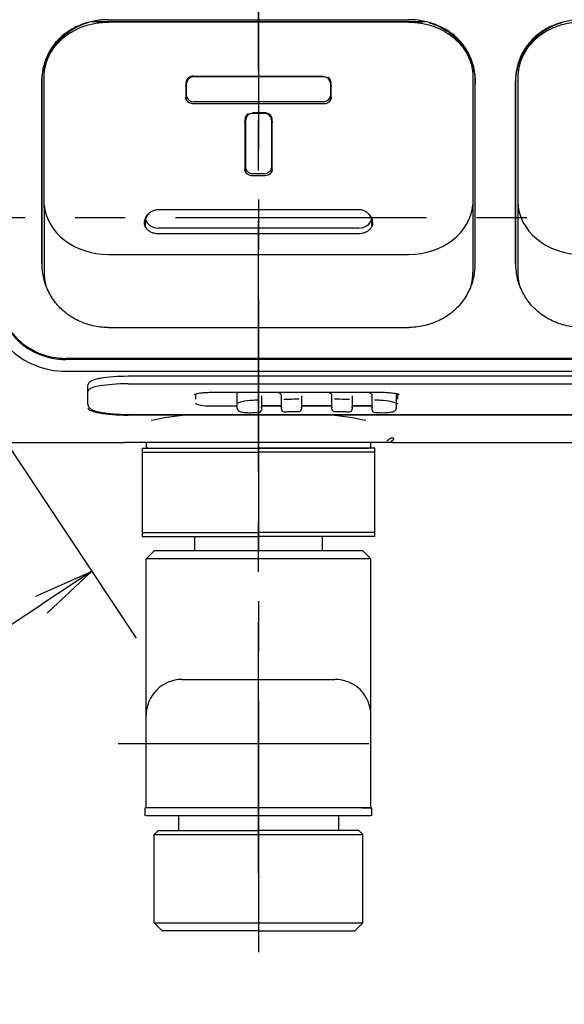
# Model space of a CAD drawing. Extents: x -1050 to 1050, y -742 to 742.
# Drawn here: x -660 to -592, y -574 to -451 of the extents above; entities that cross this region are included whole.
import ezdxf

# ---------------------------------------------------------------- set-up
doc = ezdxf.new("R2010")
doc.units = 0
doc.header["$LTSCALE"] = 25
for name, pattern in [('CENTER', [2, 1.25, -0.25, 0.25, -0.25]), ('CENTER-S', [2, 1.25, -0.25, 0.25, -0.25]), ('CONTINUOUS-F', [0])]:
    doc.linetypes.add(name, pattern=pattern)
doc.layers.get('0').update_dxf_attribs({"linetype": 'CONTINUOUS'})
doc.layers.get('DEFPOINTS').update_dxf_attribs({"linetype": 'CONTINUOUS'})
for name, color, linetype in [('038325', 7, 'CONTINUOUS'), ('201728', 7, 'CONTINUOUS'), ('201729', 7, 'CONTINUOUS'), ('351125', 7, 'CONTINUOUS'), ('351144', 7, 'CONTINUOUS'), ('351146', 7, 'CONTINUOUS'), ('351147', 7, 'CONTINUOUS'), ('415384', 7, 'CONTINUOUS'), ('654012', 7, 'CONTINUOUS'), ('BALN', 7, 'CONTINUOUS')]:
    doc.layers.add(name, color=color, linetype=linetype)
doc.styles.add('BIGFONT', font='ROMANS.shx', dxfattribs={"width": 0.833, "bigfont": 'bigfont.shx'})
doc.dimstyles.new('ITM', dxfattribs={"dimscale": 5, "dimtxt": 3, "dimasz": 1.5, "dimexe": 2, "dimexo": 0, "dimgap": 0.6, "dimtad": 3, "dimdec": 3, "dimdsep": 46, "dimtxsty": 'BIGFONT', "dimblk": 'OPEN', "dimblk1": 'OPEN', "dimblk2": 'OPEN', "dimcen": 0, "dimclrd": 4, "dimclre": 4, "dimclrt": 256, "dimadec": 3, "dimazin": 2, "dimtp": 495, "dimtfac": 1, "dimtdec": 3, "dimtmove": 0, "dimatfit": 3, "dimldrblk": 'OPEN', "dimfxl": 1, "dimarcsym": 0})

# ---------------------------------------------------------------- blocks, each defined once
blk = doc.blocks.new('_OPEN')
at = {"color": 0, "linetype": 'ByBlock'}
for p, q in [((-1, 0.167), (0, 0)), ((0, 0), (-1, -0.167)), ((0, 0), (-1, 0))]:
    blk.add_line(p, q, dxfattribs=at)
blk = doc.blocks.new('*D10')
at = {"layer": 'BALN', "color": 4, "lineweight": -2}
for p, q in [((-795.34, -452.5), (-795.34, -372.19)), ((-465.54, -452.5), (-465.54, -372.19)), ((-787.84, -382.19), (-473.04, -382.19))]:
    blk.add_line(p, q, dxfattribs=at)
at = {"layer": 'DEFPOINTS', "color": 0}
for p in [(-465.54, -382.19), (-795.34, -452.5), (-465.54, -452.5)]:
    blk.add_point(p, dxfattribs=at)
at = {"layer": 'BALN', "color": 4, "lineweight": -2, "xscale": 7.5, "yscale": 7.5, "zscale": 7.5, "rotation": 180}
blk.add_blockref('_OPEN', (-795.34, -382.19), dxfattribs=at)
at = {"layer": 'BALN', "color": 4, "lineweight": -2, "xscale": 7.5, "yscale": 7.5, "zscale": 7.5}
blk.add_blockref('_OPEN', (-465.54, -382.19), dxfattribs=at)
at = {"layer": 'BALN', "insert": (-595.59, -371.69), "char_height": 15, "attachment_point": 5, "style": 'BIGFONT'}
blk.add_mtext('（330）', dxfattribs=at)
blk = doc.blocks.new('*D14')
at = {"layer": 'BALN', "color": 4, "lineweight": -2}
for p, q in [((-730.44, -509.11), (-730.44, -654.22)), ((-530.44, -509.11), (-530.44, -654.22)), ((-722.94, -644.22), (-537.94, -644.22))]:
    blk.add_line(p, q, dxfattribs=at)
at = {"layer": 'DEFPOINTS', "color": 0}
for p in [(-730.44, -509.11), (-530.44, -509.11), (-530.44, -644.22)]:
    blk.add_point(p, dxfattribs=at)
at = {"layer": 'BALN', "color": 4, "lineweight": -2, "xscale": 7.5, "yscale": 7.5, "zscale": 7.5, "rotation": 180}
blk.add_blockref('_OPEN', (-730.44, -644.22), dxfattribs=at)
at = {"layer": 'BALN', "color": 4, "lineweight": -2, "xscale": 7.5, "yscale": 7.5, "zscale": 7.5}
blk.add_blockref('_OPEN', (-530.44, -644.22), dxfattribs=at)
at = {"layer": 'BALN', "insert": (-630.32, -632.47), "char_height": 15, "attachment_point": 5, "style": 'BIGFONT'}
blk.add_mtext('200{\\H7.500000;\\S 0^ -90;}', dxfattribs=at)
blk = doc.blocks.new('*D37')
at = {"layer": 'BALN', "color": 4, "lineweight": -2}
for p, q in [((-680.44, -475.95), (-645.69, -528.33)), ((-730.44, -509.11), (-695.69, -561.49)), ((-657.47, -524.14), (-694.97, -549.02))]:
    blk.add_line(p, q, dxfattribs=at)
at = {"layer": 'DEFPOINTS', "color": 0}
for p in [(-680.44, -475.95), (-730.44, -509.11), (-701.22, -553.16)]:
    blk.add_point(p, dxfattribs=at)
at = {"layer": 'BALN', "color": 4, "lineweight": -2, "xscale": 7.5, "yscale": 7.5, "zscale": 7.5}
for p, rotation in [((-651.22, -519.99), 33.55730976192269), ((-701.22, -553.16), 213.5573097619226)]:
    blk.add_blockref('_OPEN', p, dxfattribs=dict(at, rotation=rotation))
at = {"layer": 'BALN', "insert": (-682.03, -527.83), "char_height": 15, "attachment_point": 5, "rotation": 33.5573, "style": 'BIGFONT'}
blk.add_mtext('60', dxfattribs=at)

msp = doc.modelspace()

# ---------------------------------------------------------------- linework, layer by layer
at = {"layer": '038325', "color": 2, "linetype": 'Continuous'}
for p, q in [((-644.93922987, -504.64844254), (-644.93922987, -515.64844254)), ((-615.93922987, -515.64844254), (-615.93922987, -504.64844254)), ((-640.38922987, -550.44381348), (-640.38922987, -552.24844254)), ((-620.48922987, -550.44381348), (-620.48922987, -552.24844254)), ((-617.58922987, -549.44381348), (-616.3392299, -549.44381348))]:
    msp.add_line(p, q, dxfattribs=at)
at = {"layer": '038325', "color": 2, "linetype": 'CONTINUOUS-F'}
for p, q in [((-644.93922987, -504.64844254), (-630.43922987, -504.64844254)), ((-644.93922987, -505.14844254), (-630.43922987, -505.14844254)), ((-615.93922987, -504.64844254), (-630.43922987, -504.64844254)), ((-615.93922987, -505.14844254), (-630.43922987, -505.14844254)), ((-644.93922987, -515.14844254), (-630.43922987, -515.14844254)), ((-644.93922987, -515.64844254), (-630.43922987, -515.64844254)), ((-638.38871232, -517.44481348), (-638.38871232, -515.64844254)), ((-615.93922987, -515.14844254), (-630.43922987, -515.14844254)), ((-615.93922987, -515.64844254), (-630.43922987, -515.64844254)), ((-622.48871229, -517.44481348), (-622.48871229, -515.64844254)), ((-643.4387123, -517.44481348), (-644.4387123, -518.44481348)), ((-617.4387123, -517.44481348), (-643.4387123, -517.44481348)), ((-616.4387123, -518.44481348), (-617.4387123, -517.44481348)), ((-644.4387123, -537.87687008), (-644.4387123, -518.44481348)), ((-616.4387123, -518.44481348), (-644.4387123, -518.44481348)), ((-616.4387123, -541.44612021), (-616.4387123, -518.44481348)), ((-638.1892299, -533.44911994), (-636.1892299, -533.44911994)), ((-624.4392299, -533.44911994), (-622.3892299, -533.44911994)), ((-644.4392299, -549.44381348), (-644.4392299, -537.94844254)), ((-616.4392299, -549.44381348), (-616.4392299, -537.94844254)), ((-644.43922987, -549.44381348), (-644.43922987, -547.94381348)), ((-616.43922987, -549.44381348), (-644.5392299, -549.44381348)), ((-644.5392299, -550.44844254), (-644.5392299, -549.44381348)), ((-616.3392299, -550.44844254), (-616.3392299, -549.44381348)), ((-642.93922987, -552.24844254), (-643.43922987, -552.74844254)), ((-643.43922987, -563.74844254), (-643.43922987, -552.74844254)), ((-643.43922987, -552.74844254), (-617.43922987, -552.74844254)), ((-642.93922987, -552.24844254), (-630.43922987, -552.24844254)), ((-642.93922987, -552.24844254), (-641.62622987, -552.24844254)), ((-617.93922987, -552.24844254), (-630.43922987, -552.24844254)), ((-617.93922987, -552.24844254), (-619.25222987, -552.24844254)), ((-617.93922987, -552.24844254), (-617.43922987, -552.74844254)), ((-617.43922987, -563.74844254), (-617.43922987, -552.74844254)), ((-643.43922987, -563.74844254), (-642.43922987, -564.74844254)), ((-643.43922987, -563.74844254), (-617.43922987, -563.74844254)), ((-617.43922987, -563.74844254), (-618.43922987, -564.74844254)), ((-630.43922987, -564.74844254), (-642.43922987, -564.74844254)), ((-639.43922987, -564.74844254), (-639.43922987, -564.74911994)), ((-630.43922987, -564.74844254), (-618.43922987, -564.74844254))]:
    msp.add_line(p, q, dxfattribs=at)
at = {"layer": '038325', "color": 2}
for p, q in [((-639.9392299, -533.44844254), (-620.9392299, -533.44844254)), ((-616.4392299, -550.44844254), (-644.4392299, -550.44844254))]:
    msp.add_line(p, q, dxfattribs=at)
at = {"layer": '038325', "color": 3, "linetype": 'CENTER'}
msp.add_line((-647.93814272, -541.44612021), (-612.93814272, -541.44612021), dxfattribs=at)
at = {"layer": '038325', "color": 2, "linetype": 'CONTINUOUS-F'}
for centre, start, end in [((-639.9392299, -537.94844254), 90, 180), ((-620.9392299, -537.94844254), 0, 90)]:
    msp.add_arc(centre, 4.5, start, end, dxfattribs=at)
at = {"layer": '201728', "color": 3, "linetype": 'CENTER'}
msp.add_line((-459.53922987, -475.94844254), (-801.33922987, -475.94844254), dxfattribs=at)
at = {"layer": '201729', "color": 2, "linetype": 'Continuous'}
for p, q in [((-649.14922987, -451.27785559), (-611.72922987, -451.27785559)), ((-657.43922987, -481.688577), (-657.43922987, -458.93977951)), ((-657.43922987, -458.94059197), (-657.43922987, -481.68936276)), ((-603.43922987, -481.68936276), (-603.43922987, -458.94059197)), ((-598.43922987, -481.688577), (-598.43922987, -458.93977951)), ((-598.43922987, -458.94059197), (-598.43922987, -481.68936276)), ((-611.73922987, -489.64221936), (-649.13922987, -489.64221936)), ((-500.43922987, -493.46108843), (-654.43922987, -493.46108843))]:
    msp.add_line(p, q, dxfattribs=at)
msp.add_ellipse((-654.43922987, -485.23105861), major_axis=(8.5, 0), ratio=0.9682388019, start_param=3.1415926536, end_param=4.7123889804, dxfattribs=at)
for points, knots in [([(-649.13922987, -451.27785022), (-649.40500284, -451.27785104), (-649.67244929, -451.288818), (-650.20217648, -451.33257105), (-650.46587759, -451.36535781), (-650.99089399, -451.45331927), (-651.25265483, -451.50870165), (-651.76601154, -451.64084309), (-652.01853251, -451.71771945), (-652.51511803, -451.89346971), (-652.75917994, -451.99235051), (-653.23846177, -452.2131389), (-653.47482073, -452.33574786), (-654.16051566, -452.73523178), (-654.58478067, -453.04172262), (-655.36536414, -453.73801539), (-655.72327688, -454.13182577), (-656.33547603, -454.97070563), (-656.59447989, -455.41896024), (-656.91112635, -456.13538205), (-657.0041808, -456.38107168), (-657.16259909, -456.87727123), (-657.2285131, -457.12895854), (-657.38687952, -457.89464354), (-657.43922987, -458.41712023), (-657.43922987, -458.94059197)], [0, 0, 0, 0, 0.0625, 0.0625, 0.125, 0.125, 0.1875, 0.1875, 0.25, 0.25, 0.3125, 0.3125, 0.375, 0.375, 0.5, 0.5, 0.625, 0.625, 0.75, 0.75, 0.8125, 0.8125, 0.875, 0.875, 1, 1, 1, 1]), ([(-603.43922987, -458.94059197), (-603.43923182, -458.41835979), (-603.49167034, -457.89379848), (-603.70312809, -456.87224207), (-603.86025523, -456.37904841), (-604.27916845, -455.4284682), (-604.54421391, -454.96871918), (-605.15688925, -454.12978972), (-605.50625503, -453.74469571), (-606.09504781, -453.21862068), (-606.30237717, -453.05205253), (-606.72773553, -452.7442861), (-606.94703306, -452.6018715), (-607.62379338, -452.20727565), (-608.09995957, -451.98745491), (-608.85066014, -451.72062718), (-609.10644141, -451.6425515), (-609.62146281, -451.50966034), (-609.88172007, -451.45445771), (-610.67055029, -451.32182448), (-611.20428561, -451.27785022), (-611.73922987, -451.27785022)], [0, 0, 0, 0, 0.125, 0.125, 0.25, 0.25, 0.375, 0.375, 0.5, 0.5, 0.5625, 0.5625, 0.625, 0.625, 0.75, 0.75, 0.8125, 0.8125, 0.875, 0.875, 1, 1, 1, 1]), ([(-590.13922987, -451.27785022), (-590.40500284, -451.27785104), (-590.67244929, -451.288818), (-591.20217648, -451.33257105), (-591.46587759, -451.36535781), (-591.99089399, -451.45331927), (-592.25265483, -451.50870165), (-592.76601154, -451.64084309), (-593.01853251, -451.71771945), (-593.51511803, -451.89346971), (-593.75917994, -451.99235051), (-594.23846177, -452.2131389), (-594.47482073, -452.33574786), (-595.16051566, -452.73523178), (-595.58478067, -453.04172262), (-596.36536414, -453.73801539), (-596.72327688, -454.13182577), (-597.33547603, -454.97070563), (-597.59447989, -455.41896024), (-597.91112635, -456.13538205), (-598.0041808, -456.38107168), (-598.16259909, -456.87727123), (-598.2285131, -457.12895854), (-598.38687952, -457.89464354), (-598.43922987, -458.41712023), (-598.43922987, -458.94059197)], [0, 0, 0, 0, 0.0625, 0.0625, 0.125, 0.125, 0.1875, 0.1875, 0.25, 0.25, 0.3125, 0.3125, 0.375, 0.375, 0.5, 0.5, 0.625, 0.625, 0.75, 0.75, 0.8125, 0.8125, 0.875, 0.875, 1, 1, 1, 1]), ([(-657.43922987, -459.35598895), (-657.43922987, -458.90926634), (-657.40398929, -458.46179027), (-657.26127396, -457.57835356), (-657.15342503, -457.14212179), (-656.86965005, -456.30110122), (-656.69328022, -455.89338426), (-656.37463347, -455.30185256), (-656.25893314, -455.1075185), (-656.01333559, -454.73279154), (-655.88304169, -454.55155234), (-655.47009072, -454.02584844), (-655.16550469, -453.6992854), (-654.66354401, -453.24614514), (-654.48798578, -453.1008056), (-654.12833334, -452.82794369), (-653.94360676, -452.69975151), (-653.37514363, -452.33915991), (-652.97722274, -452.13057773), (-652.24180541, -451.81839473), (-651.91148444, -451.70186063), (-651.57570106, -451.6058803)], [0, 0, 0, 0, 0.128793, 0.128793, 0.2575860001, 0.2575860001, 0.3863790001, 0.3863790001, 0.4507755001, 0.4507755001, 0.5151720001, 0.5151720001, 0.6439650002, 0.6439650002, 0.7083615002, 0.7083615002, 0.7727580002, 0.7727580002, 0.9015510002, 0.9015510002, 1, 1, 1, 1]), ([(-609.24827307, -451.62155191), (-608.93473189, -451.71330996), (-608.62798899, -451.822542), (-608.12022754, -452.03730484), (-607.91566305, -452.13371382), (-607.51336253, -452.3441166), (-607.31539637, -452.45837141), (-606.74291284, -452.82148655), (-606.38589322, -453.09239148), (-605.88706931, -453.54181571), (-605.72694503, -453.6988398), (-605.41931211, -454.02770864), (-605.27165256, -454.19990508), (-604.85633431, -454.72859006), (-604.61305526, -455.10024941), (-604.19138044, -455.88073007), (-604.01214018, -456.29214485), (-603.58146345, -457.56580958), (-603.43922987, -458.45835472), (-603.43922987, -459.35598895)], [0, 0, 0, 0, 0.09342587, 0.09342587, 0.158181165, 0.158181165, 0.22293646, 0.22293646, 0.35244705, 0.35244705, 0.417202345, 0.417202345, 0.48195764, 0.48195764, 0.61146823, 0.61146823, 0.74097882, 0.74097882, 1, 1, 1, 1]), ([(-598.43922987, -459.35598895), (-598.43922987, -458.90926634), (-598.40398929, -458.46179027), (-598.26127396, -457.57835356), (-598.15342503, -457.14212179), (-597.86965005, -456.30110122), (-597.69328022, -455.89338426), (-597.37463347, -455.30185256), (-597.25893314, -455.1075185), (-597.01333559, -454.73279154), (-596.88304169, -454.55155234), (-596.47009072, -454.02584844), (-596.16550469, -453.6992854), (-595.66354401, -453.24614514), (-595.48798578, -453.1008056), (-595.12833334, -452.82794369), (-594.94360676, -452.69975151), (-594.37514363, -452.33915991), (-593.97722274, -452.13057773), (-593.23005064, -451.81340485), (-592.88709466, -451.69328725), (-592.53851373, -451.59534098)], [0, 0, 0, 0, 0.128326892, 0.128326892, 0.256653784, 0.256653784, 0.3849806759, 0.3849806759, 0.4491441219, 0.4491441219, 0.5133075679, 0.5133075679, 0.6416344599, 0.6416344599, 0.7057979059, 0.7057979059, 0.7699613519, 0.7699613519, 0.8982882438, 0.8982882438, 1, 1, 1, 1]), ([(-657.43922987, -481.68936276), (-657.43922987, -481.95562879), (-657.42536119, -482.22087187), (-657.37016557, -482.7493374), (-657.32862125, -483.01303619), (-657.19596294, -483.64294095), (-657.09120507, -484.00579179), (-656.9602664, -484.36016154)], [0, 0, 0, 0, 0.2909299691, 0.2909299691, 0.5818599382, 0.5818599382, 1, 1, 1, 1]), ([(-604.1015663, -484.81252814), (-604.09744073, -484.80319291), (-604.09333234, -484.79384768), (-603.98297538, -484.54149885), (-603.88844758, -484.29142518), (-603.72663747, -483.78651678), (-603.65882421, -483.53059062), (-603.49495197, -482.75230747), (-603.43922987, -482.22152352), (-603.43922987, -481.68936276)], [0, 0, 0, 0, 0.0095332118, 0.0095332118, 0.2571499088, 0.2571499088, 0.5047666059, 0.5047666059, 1, 1, 1, 1]), ([(-598.43922987, -481.68936276), (-598.43922987, -481.95562879), (-598.42536119, -482.22087187), (-598.37016557, -482.7493374), (-598.32862125, -483.01303619), (-598.19596294, -483.64294095), (-598.09120507, -484.00579179), (-597.9602664, -484.36016154)], [0, 0, 0, 0, 0.2909299691, 0.2909299691, 0.5818599382, 0.5818599382, 1, 1, 1, 1]), ([(-649.13841858, -489.61834695), (-649.39532397, -489.62066596), (-649.96688651, -489.59928225), (-650.84936034, -489.46729062), (-651.77040573, -489.23046848), (-652.65726689, -488.89522829), (-653.49479807, -488.46808934), (-654.27014005, -487.95490568), (-654.96994492, -487.36663687), (-655.58409733, -486.71012484), (-656.1176623, -485.99367512), (-656.55943345, -485.21433754), (-656.82941742, -484.65289276), (-656.92360785, -484.34705354), (-656.92886981, -484.32963634)], [0, 0, 0, 0, 0.0758444062, 0.1696362927, 0.2637718033, 0.3576466734, 0.4508740147, 0.5432462567, 0.6347135754, 0.7239834776, 0.8127370229, 0.902982064, 0.9944858438, 1, 1, 1, 1]), ([(-590.1379262, -489.61836588), (-590.39499689, -489.62069069), (-590.96672312, -489.59929939), (-591.8493605, -489.46729273), (-592.77040569, -489.23046792), (-593.6572669, -488.89522844), (-594.49479806, -488.4680893), (-595.27014005, -487.95490569), (-595.96994492, -487.36663686), (-596.58409733, -486.71012484), (-597.1176623, -485.99367512), (-597.55943345, -485.21433754), (-597.82941742, -484.65289276), (-597.92360785, -484.34705354), (-597.92886981, -484.32963634)], [0, 0, 0, 0, 0.0758893881, 0.1696767095, 0.2638076382, 0.357677939, 0.4509007426, 0.5432684885, 0.6347313552, 0.7239969123, 0.8127461377, 0.9029867862, 0.9944861122, 1, 1, 1, 1]), ([(-604.13518686, -484.76518257), (-604.15720346, -484.82470928), (-604.29139646, -485.1692574), (-604.62396979, -485.76034918), (-605.13633248, -486.51574509), (-605.73351082, -487.1947634), (-606.39896709, -487.79157353), (-607.12983335, -488.30883342), (-607.92387557, -488.74893716), (-608.77897724, -489.10791391), (-609.68329659, -489.38098746), (-610.62236343, -489.5503149), (-611.31352267, -489.62381131), (-611.68605424, -489.61230293), (-611.73841065, -489.61000314)], [0, 0, 0, 0, 0.020179144, 0.1177007375, 0.2141839292, 0.3091777245, 0.4025388089, 0.495155269, 0.5898158839, 0.6863859507, 0.7845802244, 0.8838973313, 0.9836923461, 1, 1, 1, 1])]:
    msp.add_open_spline(points, degree=3, knots=knots, dxfattribs=at)
at = {"layer": '351125', "color": 2, "linetype": 'Continuous'}
for p, q in [((-500.43922987, -493.5965007), (-654.43922987, -493.5965007)), ((-654.43922987, -495.07255382), (-500.43922987, -495.07255382)), ((-769.63922987, -503.94844254), (-647.13922987, -503.94844254)), ((-613.73922987, -503.94844254), (-647.13922987, -503.94844254)), ((-613.73922987, -503.94844254), (-491.23922987, -503.94844254))]:
    msp.add_line(p, q, dxfattribs=at)
at = {"layer": '351125', "color": 2, "linetype": 'Continuous', "extrusion": (0, 0, -1)}
msp.add_arc((613.73922987, -503.64844254), 0.3, 229.3081336873, 270, dxfattribs=at)
at = {"layer": '351125', "color": 2, "linetype": 'Continuous'}
for centre, major_axis, ratio in [((-654.43922987, -485.28423827), (10, 0), 0.9788315549), ((-654.43922987, -485.36647088), (8.5, 0), 0.9682388019)]:
    msp.add_ellipse(centre, major_axis=major_axis, ratio=ratio, start_param=3.1415926536, end_param=4.7123889804, dxfattribs=at)
msp.add_open_spline([(-614.43675339, -503.76819982), (-614.41343883, -503.74034678), (-614.3868398, -503.71258485), (-614.307802, -503.63298188), (-614.25142441, -503.58124834), (-614.15524318, -503.5040943), (-614.12122603, -503.47845147), (-614.04351984, -503.42753744), (-614.00292148, -503.40201922), (-613.92308851, -503.37155965), (-613.90572847, -503.36561919), (-613.87318309, -503.35741558), (-613.86108866, -503.3547536), (-613.83220621, -503.35029955), (-613.81467766, -503.34845007), (-613.77608478, -503.34843506), (-613.75856878, -503.35044881), (-613.73253555, -503.35537439), (-613.72253277, -503.35831945), (-613.69705546, -503.36729782), (-613.68545686, -503.37372463), (-613.65641435, -503.39316868), (-613.64542836, -503.40631434), (-613.62945243, -503.43273665), (-613.62499892, -503.44602502), (-613.61416801, -503.51271668), (-613.6394118, -503.56530432), (-613.72717868, -503.66944982), (-613.79135873, -503.72109947), (-613.89597256, -503.78225024), (-613.91441444, -503.79245027), (-613.93388687, -503.80257677)], degree=3, knots=[0, 0, 0, 0, 0.0929770797, 0.0929770797, 0.267348169, 0.267348169, 0.3545337137, 0.3545337137, 0.4417192584, 0.4417192584, 0.4635156446, 0.4635156446, 0.4744138377, 0.4744138377, 0.4853120307, 0.4853120307, 0.4962102238, 0.4962102238, 0.5071084169, 0.5071084169, 0.5289048031, 0.5289048031, 0.5724975754, 0.5724975754, 0.6160903478, 0.6160903478, 0.7904614371, 0.7904614371, 0.9648325265, 0.9648325265, 1, 1, 1, 1], dxfattribs=at)
at = {"layer": '351144', "color": 2}
for p, q in [((-633.08922987, -498.82889911), (-633.08922987, -497.68191903)), ((-613.28922987, -497.83980377), (-613.28922987, -498.82889911)), ((-633.08922987, -499.68714974), (-633.08922987, -498.82889911)), ((-630.08922987, -498.14612789), (-630.08922987, -498.42581929)), ((-630.08922987, -498.42581929), (-630.08922987, -499.89199746)), ((-627.58922987, -498.33974778), (-627.58922987, -498.14612789)), ((-627.58922987, -499.80592595), (-627.58922987, -498.33974778)), ((-625.08922987, -498.14612789), (-625.08922987, -498.31034516)), ((-625.08922987, -498.31034516), (-625.08922987, -499.77652332)), ((-621.28922987, -498.31034516), (-621.28922987, -498.14612789)), ((-621.28922987, -499.77652332), (-621.28922987, -498.31034516)), ((-618.78922987, -498.14612789), (-618.78922987, -498.33974778)), ((-618.78922987, -498.33974778), (-618.78922987, -499.80592595)), ((-616.28922987, -498.42581929), (-616.28922987, -498.14612789)), ((-616.28922987, -499.89199746), (-616.28922987, -498.42581929)), ((-613.28922987, -498.82889911), (-613.28922987, -499.68714974)), ((-631.07758775, -500.2177502), (-631.07739762, -500.21291203)), ((-629.78922987, -499.32197503), (-627.88922987, -499.32197503)), ((-624.78922987, -499.32197503), (-621.58922987, -499.32197503)), ((-618.48922987, -499.32197503), (-616.58922987, -499.32197503)), ((-615.30106212, -500.21291203), (-615.30087198, -500.2177502))]:
    msp.add_line(p, q, dxfattribs=at)
for centre, start, end in [((-630.38922987, -499.89199746), 272.0268335674, 0), ((-627.28922987, -499.80592595), 180, 270), ((-627.28922987, -499.80592595), 270, 271.1539903249), ((-625.38922987, -499.77652332), 270.6191815556, 0), ((-620.98922987, -499.77652332), 180, 269.3808184444), ((-619.08922987, -499.80592595), 268.8460096751, 270), ((-619.08922987, -499.80592595), 270, 0), ((-615.98922987, -499.89199746), 180, 267.9731664326)]:
    msp.add_arc(centre, 0.3, start, end, dxfattribs=at)
for centre, major_axis, start_param, end_param in [((-627.88922987, -498.09248723), (-0.3, 0), 2.9636496572, 4.7123889804), ((-621.58922987, -498.09248723), (-0.3, 0), 2.9657582512, 4.7123889804), ((-616.58922987, -498.09248723), (-0.3, 0), 2.9667050857, 4.7123889804), ((-623.18922987, -695.31699005), (-200, 0), 4.7483482908, 4.7518460691), ((-629.78922987, -498.09248723), (-0.3, 0), 0.0896905082, 0.1726605594), ((-623.18922987, -695.31699005), (-200, 0), 4.7233744013, 4.7328628285), ((-624.78922987, -498.09248723), (-0.3, 0), 0.0896905082, 0.1745957969), ((-623.18922987, -695.31699005), (-200, 0), 4.6919151322, 4.7014035594), ((-618.48922987, -498.09248723), (-0.3, 0), 0.0896905081, 0.1723658225), ((-623.18922987, -695.31699005), (-200, 0), 4.6729318916, 4.67642967)]:
    msp.add_ellipse(centre, major_axis=major_axis, ratio=0.9838850379, start_param=start_param, end_param=end_param, dxfattribs=at)
for points, knots in [([(-631.07862169, -498.69314599), (-631.08215725, -498.69327982), (-631.08569332, -498.6934155), (-631.61754039, -498.71410106), (-632.13410032, -498.77527481), (-632.73740619, -498.91077771), (-632.9102494, -498.97196204), (-633.00536242, -499.03350681)], [0, 0, 0, 0, 0.0040783027, 0.0040783027, 0.6133198289, 0.6133198289, 1, 1, 1, 1]), ([(-613.37285274, -499.03327435), (-613.46715586, -498.97216688), (-613.63866454, -498.91137426), (-614.24742526, -498.77449157), (-614.76611892, -498.71395967), (-615.29195127, -498.69344682), (-615.29590691, -498.69329486), (-615.29986252, -498.69314526)], [0, 0, 0, 0, 0.3853011891, 0.3853011891, 0.9953758733, 0.9953758733, 1, 1, 1, 1]), ([(-633.08903076, -499.68714857), (-633.08537596, -499.7466435), (-633.06423204, -499.84507952), (-632.97626964, -499.9582392), (-632.87385248, -500.03259923), (-632.73305035, -500.09520718), (-632.54085466, -500.14564647), (-632.27227265, -500.18719454), (-631.96205418, -500.21405552), (-631.61408177, -500.22624244), (-631.31411249, -500.22639576), (-631.1345221, -500.21904128), (-631.07758083, -500.21612082)], [0, 0, 0, 0, 0.0733309379, 0.1380286999, 0.2079405642, 0.297912568, 0.4315028735, 0.5571727029, 0.6890077614, 0.8156130956, 0.9419777278, 1, 1, 1, 1]), ([(-630.08922987, -499.61230605), (-630.08920418, -499.59476194), (-630.08428243, -499.54107269), (-630.04913418, -499.45300356), (-629.96797472, -499.36995266), (-629.87333089, -499.3287357), (-629.81284075, -499.32208874), (-629.78922987, -499.32197503)], [0, 0, 0, 0, 0.1162288308, 0.3645241125, 0.6136666284, 0.8549549612, 1, 1, 1, 1]), ([(-627.88922987, -499.32197503), (-627.87045918, -499.32202784), (-627.81654311, -499.32677477), (-627.72896592, -499.35920982), (-627.64582213, -499.43136085), (-627.59850009, -499.52183377), (-627.58936656, -499.58385759), (-627.58922987, -499.61230605)], [0, 0, 0, 0, 0.1161250151, 0.3428260539, 0.5755576179, 0.8145019985, 1, 1, 1, 1]), ([(-625.08922987, -499.61230605), (-625.08920418, -499.59476194), (-625.08428243, -499.54107269), (-625.04913418, -499.45300356), (-624.96797472, -499.36995266), (-624.87333089, -499.3287357), (-624.81284075, -499.32208874), (-624.78922987, -499.32197503)], [0, 0, 0, 0, 0.1162288308, 0.3645241125, 0.6136666284, 0.8549549612, 1, 1, 1, 1]), ([(-621.58922987, -499.32197503), (-621.57045918, -499.32202784), (-621.51654311, -499.32677477), (-621.42896592, -499.35920982), (-621.34582213, -499.43136085), (-621.29850009, -499.52183377), (-621.28936656, -499.58385759), (-621.28922987, -499.61230605)], [0, 0, 0, 0, 0.1161250151, 0.3428260539, 0.5755576179, 0.8145019985, 1, 1, 1, 1]), ([(-618.78922987, -499.61230605), (-618.78920418, -499.59476194), (-618.78428243, -499.54107269), (-618.74913418, -499.45300356), (-618.66797472, -499.36995266), (-618.57333089, -499.3287357), (-618.51284075, -499.32208874), (-618.48922987, -499.32197503)], [0, 0, 0, 0, 0.1162288308, 0.3645241125, 0.6136666284, 0.8549549612, 1, 1, 1, 1]), ([(-616.58922987, -499.32197503), (-616.57045918, -499.32202784), (-616.51654311, -499.32677477), (-616.42896592, -499.35920982), (-616.34582213, -499.43136085), (-616.29850009, -499.52183377), (-616.28936656, -499.58385759), (-616.28922987, -499.61230605)], [0, 0, 0, 0, 0.1161250151, 0.3428260539, 0.5755576179, 0.8145019985, 1, 1, 1, 1]), ([(-615.22632787, -500.21877305), (-615.17599015, -500.22103679), (-615.00471947, -500.22712945), (-614.71599754, -500.2253033), (-614.37982189, -500.21158636), (-614.075971, -500.18352282), (-613.81229953, -500.14067659), (-613.61966718, -500.08641681), (-613.47914617, -500.01859878), (-613.37309727, -499.92938233), (-613.30008015, -499.81163296), (-613.29423782, -499.72524939), (-613.29647327, -499.68688027)], [0, 0, 0, 0, 0.0525960788, 0.180471179, 0.3094288296, 0.4388304042, 0.5718961827, 0.7117089491, 0.8064181584, 0.879424057, 0.9504474773, 1, 1, 1, 1])]:
    msp.add_open_spline(points, degree=3, knots=knots, dxfattribs=at)
for points in [[(-631.077588, -500.21775021), (-630.3786196, -500.19180977)], [(-627.283188, -500.1058651), (-625.3859879, -500.0765058)], [(-620.99247183, -500.0765058), (-619.09527174, -500.1058651)], [(-615.99984013, -500.19180977), (-615.30087173, -500.21775021)]]:
    msp.add_open_spline(points, degree=1, dxfattribs=at)
at = {"layer": '351146', "color": 2}
for p, q in [((-546.68922987, -495.69289773), (-646.68922987, -495.69289773)), ((-646.68922987, -496.62866874), (-546.68922987, -496.62866874)), ((-651.68922987, -497.02247845), (-651.68922987, -496.82564275)), ((-651.68922987, -499.14863597), (-651.68922987, -497.02247845)), ((-638.28922987, -497.88960743), (-638.28922987, -498.52850669)), ((-636.18922987, -497.68194027), (-615.18922987, -497.68194027)), ((-613.08922987, -498.52850669), (-613.08922987, -497.88970433)), ((-636.18922987, -499.39267351), (-633.08910487, -499.39267351)), ((-629.98372987, -499.39267351), (-627.69637049, -499.39267351)), ((-624.98376112, -499.39267351), (-621.39669862, -499.39267351)), ((-618.68376112, -499.39267351), (-616.39640174, -499.39267351)), ((-646.68922987, -500.44594503), (-546.68922987, -500.44594503)), ((-546.71031455, -500.52662418), (-646.68922987, -500.52662418))]:
    msp.add_line(p, q, dxfattribs=at)
for centre, major_axis, ratio, start_param, end_param in [((-646.68922987, -497.5145677), (-5, 0), 0.1771797929, 4.7123889804, 6.2749827254), ((-646.68922987, -496.5303892), (-4.7, 0), 0.1771797929, 4.7123889804, 5.5192121256), ((-636.18922987, -499.02059594), (2.1, 0), 0.1771797929, 3.1296200436, 4.7123889804), ((-615.18922987, -499.02059594), (2.1, 0), 0.1771797929, 5.8518095933, 6.295157917), ((-646.68922987, -499.64072522), (-5, 0), 0.1771797929, 6.2749827255, 7.853981634), ((-630.43922987, -503.10236379), (17, 0), 0.1800281075, 2.0903156618, 2.4752913027), ((-630.43922987, -503.10236379), (17, 0), 0.1800281075, 0.6663013509, 1.0524359098)]:
    msp.add_ellipse(centre, major_axis=major_axis, ratio=ratio, start_param=start_param, end_param=end_param, dxfattribs=at)
for points, knots in [([(-650.10660235, -495.95030464), (-650.13342807, -495.95463505), (-650.30892709, -495.98393583), (-650.58771098, -496.04798433), (-650.93284573, -496.14401596), (-651.22049083, -496.25536053), (-651.43096334, -496.37441459), (-651.5783454, -496.50948511), (-651.66903894, -496.65997652), (-651.68705196, -496.77037737), (-651.68922987, -496.82564275)], [0, 0, 0, 0, 0.0284159499, 0.1888158203, 0.3511113921, 0.5169837495, 0.6902148185, 0.8107642161, 0.912630714, 1, 1, 1, 1]), ([(-638.42563726, -497.94099557), (-638.42566486, -497.94101265), (-638.42052463, -497.93773447), (-638.3784644, -497.91769426), (-638.26743544, -497.88020225), (-638.08723556, -497.83536352), (-637.83673908, -497.78975562), (-637.56710012, -497.75297371), (-637.37512063, -497.73539468), (-637.29704521, -497.72923673)], [0, 0, 0, 0, 0.049635585, 0.1755325105, 0.3240346957, 0.4938364399, 0.6794454577, 0.8750048068, 1, 1, 1, 1]), ([(-637.29704521, -497.72923673), (-637.252343, -497.72464339), (-637.08472726, -497.70901545), (-636.76397035, -497.69199389), (-636.4344394, -497.68297038), (-636.24161247, -497.68194156), (-636.18922987, -497.68194027)], [0, 0, 0, 0, 0.135402521, 0.4982743072, 0.8641564064, 1, 1, 1, 1]), ([(-615.18922987, -497.68194027), (-615.11484228, -497.6819443), (-614.9007988, -497.68396762), (-614.65971304, -497.68946508), (-614.50502458, -497.69933475), (-614.48261712, -497.70085827)], [0, 0, 0, 0, 0.3094902477, 0.8994463735, 1, 1, 1, 1]), ([(-614.48261712, -497.70085827), (-614.36898953, -497.70636699), (-614.12850845, -497.72143848), (-613.78609108, -497.75581097), (-613.47117349, -497.8007212), (-613.22713434, -497.84953906), (-613.06101677, -497.89540892), (-612.97208993, -497.92968383), (-612.95266292, -497.94106522), (-612.95275708, -497.94099056)], [0, 0, 0, 0, 0.1411937656, 0.3103394481, 0.4774243582, 0.6408576112, 0.7799766604, 0.902985471, 1, 1, 1, 1]), ([(-651.68922987, -499.14863597), (-651.68695542, -499.22186915), (-651.66625119, -499.35743895), (-651.57240472, -499.53625757), (-651.44531014, -499.67701163), (-651.27999045, -499.79957031), (-651.05024562, -499.91772432), (-650.74854254, -500.02609906), (-650.37108694, -500.12541748), (-649.95329867, -500.20917398), (-649.48205337, -500.28149514), (-648.97438509, -500.34079086), (-648.43513692, -500.38730089), (-647.87127787, -500.42085186), (-647.28597517, -500.44134294), (-646.89052635, -500.44592729), (-646.68922987, -500.44594503)], [0, 0, 0, 0, 0.0445526299, 0.0892945504, 0.1361957994, 0.191174924, 0.2625688598, 0.3545264471, 0.4344397447, 0.5185079123, 0.6002598721, 0.680796396, 0.7606613177, 0.8401357897, 0.9193840312, 1, 1, 1, 1])]:
    msp.add_open_spline(points, degree=3, knots=knots, dxfattribs=at)
at = {"layer": '351147', "color": 2, "linetype": 'Continuous'}
for p, q in [((-609.69947987, -451.54132551), (-651.17972987, -451.54132551)), ((-611.73922987, -451.55535423), (-649.13922987, -451.55535423)), ((-611.73922987, -451.58102546), (-649.13922987, -451.58102546)), ((-657.23651755, -457.52494325), (-657.06796907, -457.52494325)), ((-657.13922987, -474.72612112), (-657.13922987, -458.43502993)), ((-657.13922987, -474.72929309), (-657.13922987, -458.43831096)), ((-638.48922987, -458.29785409), (-622.38922987, -458.29785409)), ((-622.38922987, -458.38541908), (-638.48922987, -458.38541908)), ((-603.81022098, -457.52494325), (-603.64221186, -457.52494325)), ((-603.73922987, -458.43502993), (-603.73922987, -474.72612112)), ((-603.73922987, -458.43831096), (-603.73922987, -474.72929309)), ((-598.23651755, -457.52494325), (-598.06830617, -457.52494325)), ((-598.13922987, -458.43831096), (-598.13922987, -474.72929309)), ((-639.48922987, -459.23881596), (-639.48922987, -460.98005077)), ((-639.38922987, -460.92245742), (-639.38922987, -459.18122261)), ((-639.38922987, -460.92414955), (-639.38922987, -459.18291474)), ((-621.48922987, -459.18291474), (-621.48922987, -460.92414955)), ((-621.38922987, -460.98005077), (-621.38922987, -459.23881596)), ((-639.38922987, -461.32110411), (-639.38922987, -460.92414955)), ((-621.48922987, -461.31583717), (-621.48922987, -460.92414955)), ((-622.38922987, -461.50268938), (-638.48922987, -461.50268938)), ((-622.38922987, -461.77504209), (-638.48922987, -461.77504209)), ((-629.73922987, -462.85823097), (-631.13922987, -462.85823097)), ((-629.73922987, -462.94579597), (-631.13922987, -462.94579597)), ((-632.13922987, -463.79919285), (-632.13922987, -469.93497265)), ((-632.03922987, -469.8773793), (-632.03922987, -463.7415995)), ((-632.03922987, -469.87907143), (-632.03922987, -463.74329163)), ((-628.83922987, -463.74329163), (-628.83922987, -469.87907143)), ((-628.73922987, -469.93497265), (-628.73922987, -463.79919285)), ((-632.03922987, -470.27602599), (-632.03922987, -469.87907143)), ((-629.73922987, -470.45761126), (-631.13922987, -470.45761126)), ((-629.73922987, -470.72996397), (-631.13922987, -470.72996397)), ((-628.83922987, -470.27075905), (-628.83922987, -469.87907143)), ((-657.13922987, -474.72929309), (-657.13922987, -482.72627887)), ((-617.93922987, -474.95895002), (-642.93922987, -474.95895002)), ((-603.73922987, -474.72929309), (-603.73922987, -482.72627887)), ((-598.13922987, -474.72929309), (-598.13922987, -482.72627887)), ((-644.53922987, -476.45644568), (-644.53922987, -477.01545787)), ((-616.33922987, -477.01545787), (-616.33922987, -476.45644568)), ((-617.93922987, -477.22408858), (-642.93922987, -477.22408858)), ((-617.93922987, -477.94365104), (-642.93922987, -477.94365104)), ((-649.13922987, -480.5193269), (-611.73924397, -480.5193269))]:
    msp.add_line(p, q, dxfattribs=at)
for centre, major_axis, start_param, end_param in [((-638.48922987, -459.12701352), (1, 0), 1.5707963268, 3.1452330878), ((-622.38922987, -459.12701352), (1, 0), 6.279544873, 7.207134282), ((-638.48922987, -459.01521109), (0.9, 0), 3.252668211, 3.2542706863), ((-622.38922987, -459.01521109), (0.9, 0), 6.1740967073, 6.2780531944), ((-638.48922987, -460.7564459), (0.9, 0), 3.2542453403, 4.7123889804), ((-622.38922987, -460.7564459), (0.9, 0), 4.7123889804, 6.2780383809), ((-631.13922987, -463.68739041), (-1, 0), 5.3172655065, 6.2887430202), ((-629.73922987, -463.68739041), (-1, 0), 3.1360349405, 4.7123889804), ((-629.73922987, -463.57558797), (0.9, 0), 6.1741019802, 6.2780383809), ((-631.13922987, -469.71136777), (0.9, 0), 3.2541721321, 4.7123889804), ((-629.73922987, -469.71136777), (0.9, 0), 4.7123889804, 6.2780383809), ((-649.13922987, -473.88605144), (8, 0), 3.2067419044, 4.7123889804), ((-611.73922987, -473.88605144), (-8, 0), 1.5707945639, 3.0764434033), ((-590.13922987, -473.88605144), (-8, 0), 0.0018343418, 1.5707963268), ((-642.93922987, -476.45644568), (1.7, 0), 2.335494698, 3.1628819877), ((-617.93922987, -476.45644568), (1.7, 0), 6.2435303153, 7.0894954881), ((-642.93922987, -476.56824812), (-1.7, 0), 0.000000277, 0.053750977), ((-642.93922987, -475.89743348), (1.6, 0), 3.3334529547, 4.7123889804), ((-617.93922987, -475.89743348), (1.6, 0), 4.7123889804, 6.0854715511), ((-617.93922987, -476.56824812), (-1.7, 0), 3.1415929306, 3.1953436306)]:
    msp.add_ellipse(centre, major_axis=major_axis, ratio=0.8291594333, start_param=start_param, end_param=end_param, dxfattribs=at)
for points, knots in [([(-657.13922987, -458.43831096), (-657.13922987, -458.21478299), (-657.12636307, -457.98921806), (-657.07535217, -457.54307117), (-657.0372081, -457.32096091), (-656.93509876, -456.87865643), (-656.87091195, -456.65828869), (-656.71915713, -456.22789037), (-656.63139254, -456.01679081), (-656.43223681, -455.60275078), (-656.32086455, -455.39985816), (-656.07422817, -455.00246781), (-655.9382872, -454.80711427), (-655.49756505, -454.240413), (-655.16485059, -453.8932712), (-654.60939511, -453.41743017), (-654.41478069, -453.26637945), (-654.00620151, -452.97981345), (-653.79291392, -452.84494801), (-653.13817842, -452.47233606), (-652.67784159, -452.26325818), (-651.9520465, -452.00805941), (-651.70285029, -451.93249809), (-651.2008584, -451.80374112), (-650.947839, -451.75031292), (-650.43786279, -451.66472516), (-650.18090723, -451.63256468), (-649.66305418, -451.58948955), (-649.40044146, -451.57857285), (-649.13922987, -451.57857284)], [0, 0, 0, 0, 0.0625, 0.0625, 0.125, 0.125, 0.1875, 0.1875, 0.25, 0.25, 0.3125, 0.3125, 0.375, 0.375, 0.5, 0.5, 0.5625, 0.5625, 0.625, 0.625, 0.75, 0.75, 0.8125, 0.8125, 0.875, 0.875, 0.9375, 0.9375, 1, 1, 1, 1]), ([(-610.05497358, -451.73366911), (-610.19393536, -451.70369233), (-610.33430114, -451.67734422), (-610.68386224, -451.62163025), (-610.89330576, -451.59676079), (-611.20958919, -451.57190045), (-611.31544534, -451.56568366), (-611.52721257, -451.55741428), (-611.63520157, -451.5553546), (-611.73922987, -451.55535423)], [0, 0, 0, 0, 0.2538180902, 0.2538180902, 0.6269090451, 0.6269090451, 0.8134545225, 0.8134545225, 1, 1, 1, 1]), ([(-611.73922987, -451.57857284), (-611.47754936, -451.57857285), (-611.21446455, -451.58949793), (-610.69348294, -451.63297376), (-610.43424807, -451.66552429), (-609.66037045, -451.79621567), (-609.1598648, -451.92558015), (-608.43768103, -452.18010498), (-608.20141244, -452.2751548), (-607.7380396, -452.48622824), (-607.51007545, -452.60285807), (-606.85436664, -452.97753284), (-606.4504197, -453.26159364), (-605.70897691, -453.89772033), (-605.36980362, -454.25332063), (-604.78942932, -455.002336), (-604.54403166, -455.39830512), (-604.24365732, -456.02444357), (-604.15475354, -456.23942577), (-604.00370045, -456.67064456), (-603.94096585, -456.88787632), (-603.84047223, -457.32552903), (-603.80272234, -457.54588987), (-603.7521024, -457.98972257), (-603.73922987, -458.21438172), (-603.73922987, -458.43831096)], [0, 0, 0, 0, 0.0625, 0.0625, 0.125, 0.125, 0.25, 0.25, 0.3125, 0.3125, 0.375, 0.375, 0.5, 0.5, 0.625, 0.625, 0.75, 0.75, 0.8125, 0.8125, 0.875, 0.875, 0.9375, 0.9375, 1, 1, 1, 1]), ([(-590.13922987, -451.57857284), (-590.40091037, -451.57857363), (-590.66399518, -451.58949793), (-591.18497679, -451.63297376), (-591.44421166, -451.66552429), (-592.21808929, -451.79621567), (-592.71859493, -451.92558015), (-593.4407787, -452.18010498), (-593.6770473, -452.2751548), (-594.14042013, -452.48622824), (-594.36838429, -452.60285807), (-595.02409309, -452.97753284), (-595.42804004, -453.26159364), (-596.16948283, -453.89772033), (-596.50865611, -454.25332063), (-597.08903042, -455.002336), (-597.33442808, -455.39830512), (-597.63480241, -456.02444357), (-597.72370619, -456.23942577), (-597.87475928, -456.67064456), (-597.93749388, -456.88787632), (-598.0379875, -457.32552903), (-598.0757374, -457.54588987), (-598.12635733, -457.98972257), (-598.13922889, -458.21438174), (-598.13922987, -458.43831096)], [0, 0, 0, 0, 0.0625, 0.0625, 0.125, 0.125, 0.25, 0.25, 0.3125, 0.3125, 0.375, 0.375, 0.5, 0.5, 0.625, 0.625, 0.75, 0.75, 0.8125, 0.8125, 0.875, 0.875, 0.9375, 0.9375, 1, 1, 1, 1]), ([(-638.48922987, -458.38541908), (-638.55100522, -458.38552022), (-638.71432508, -458.3999961), (-638.97350607, -458.48992348), (-639.20771935, -458.67528508), (-639.35626343, -458.91885931), (-639.38796856, -459.09077995), (-639.38922987, -459.18291474)], [0, 0, 0, 0, 0.1319884031, 0.3589254786, 0.5889680469, 0.7938098384, 1, 1, 1, 1]), ([(-621.48922987, -459.18291474), (-621.48961682, -459.12016104), (-621.50852751, -458.97128662), (-621.61535448, -458.74598364), (-621.81699916, -458.54731404), (-622.08558041, -458.4158714), (-622.28251347, -458.3860662), (-622.38922987, -458.38541908)], [0, 0, 0, 0, 0.1429265656, 0.3524182048, 0.5621910419, 0.7769872977, 1, 1, 1, 1]), ([(-639.48922987, -459.57422328), (-639.48924454, -459.53529378), (-639.4778116, -459.41231474), (-639.42921536, -459.29047067), (-639.37864924, -459.212333), (-639.37864656, -459.21232885)], [0, 0, 0, 0, 0.3121355863, 0.9999634813, 1, 1, 1, 1]), ([(-621.49373306, -459.22187758), (-621.49373091, -459.22188102), (-621.44716363, -459.29627702), (-621.40064786, -459.41462483), (-621.38921696, -459.53421056), (-621.38922987, -459.57422328)], [0, 0, 0, 0, 0.000030964, 0.670083298, 1, 1, 1, 1]), ([(-638.48922987, -461.77504209), (-638.5428352, -461.77496112), (-638.70096566, -461.76500154), (-638.95860509, -461.6969204), (-639.2167631, -461.54319569), (-639.40051271, -461.33631772), (-639.47781187, -461.13964923), (-639.48924277, -461.0200635), (-639.48922987, -460.98005077)], [0, 0, 0, 0, 0.099237906, 0.2988234709, 0.4984265906, 0.6981810628, 0.9004218083, 1, 1, 1, 1]), ([(-621.38922987, -460.98005077), (-621.38921519, -461.01898027), (-621.40064813, -461.14195932), (-621.48214235, -461.34628761), (-621.68061867, -461.55983361), (-621.95395646, -461.71110752), (-622.20489795, -461.7683519), (-622.35043337, -461.7750125), (-622.38922987, -461.77504209)], [0, 0, 0, 0, 0.0969230056, 0.3105043781, 0.5207241227, 0.7255922477, 0.9278160053, 1, 1, 1, 1]), ([(-631.13922987, -462.94579597), (-631.20100522, -462.94589711), (-631.36432508, -462.96037298), (-631.62350607, -463.05030036), (-631.85771935, -463.23566196), (-632.00626343, -463.47923619), (-632.03796856, -463.65115684), (-632.03922987, -463.74329163)], [0, 0, 0, 0, 0.1319884031, 0.3589254786, 0.5889680471, 0.7938098386, 1, 1, 1, 1]), ([(-628.83922987, -463.74329163), (-628.83961682, -463.68053792), (-628.85852751, -463.5316635), (-628.96535448, -463.30636052), (-629.16699916, -463.10769093), (-629.43558041, -462.97624829), (-629.63251347, -462.94644309), (-629.73922987, -462.94579597)], [0, 0, 0, 0, 0.1429265656, 0.3524182048, 0.5621910419, 0.7769872976, 1, 1, 1, 1]), ([(-632.13922987, -464.13460016), (-632.13924454, -464.09567067), (-632.1278116, -463.97269162), (-632.07921536, -463.85084755), (-632.02864924, -463.77270988), (-632.02864656, -463.77270573)], [0, 0, 0, 0, 0.3121355863, 0.9999634813, 1, 1, 1, 1]), ([(-628.84373306, -463.78225447), (-628.84373091, -463.78225791), (-628.79716363, -463.8566539), (-628.75064786, -463.97500171), (-628.73921696, -464.09458744), (-628.73922987, -464.13460016)], [0, 0, 0, 0, 0.000030964, 0.670083298, 1, 1, 1, 1]), ([(-631.13922987, -470.72996397), (-631.1928352, -470.729883), (-631.35096566, -470.71992342), (-631.60860509, -470.65184228), (-631.8667631, -470.49811757), (-632.05051271, -470.2912396), (-632.12781187, -470.09457111), (-632.13924277, -469.97498538), (-632.13922987, -469.93497265)], [0, 0, 0, 0, 0.099237906, 0.2988234709, 0.4984265906, 0.6981810628, 0.9004218083, 1, 1, 1, 1]), ([(-628.73922987, -469.93497265), (-628.73921519, -469.97390215), (-628.75064813, -470.09688119), (-628.83214235, -470.30120949), (-629.03061866, -470.51475549), (-629.30395646, -470.6660294), (-629.55489795, -470.72327378), (-629.70043337, -470.72993438), (-629.73922987, -470.72996397)], [0, 0, 0, 0, 0.0969230056, 0.3105043781, 0.5207241226, 0.7255922475, 0.9278160051, 1, 1, 1, 1]), ([(-642.93922987, -474.95895002), (-643.04304551, -474.95907346), (-643.28454232, -474.98061169), (-643.65841048, -475.09712372), (-644.00717387, -475.31702959), (-644.2774292, -475.60505061), (-644.45816093, -475.94323069), (-644.54223181, -476.23947176), (-644.53230388, -476.4153691), (-644.52737848, -476.45800196)], [0, 0, 0, 0, 0.1249370741, 0.2972608996, 0.4727809903, 0.6276261233, 0.780359094, 0.9472014981, 1, 1, 1, 1]), ([(-616.35108126, -476.4548894), (-616.34587655, -476.36588974), (-616.35518934, -476.15339113), (-616.46884703, -475.82812539), (-616.67563383, -475.51082116), (-616.95778307, -475.2531528), (-617.2991804, -475.06631644), (-617.63731009, -474.97497126), (-617.85351441, -474.95901078), (-617.93922987, -474.95895002)], [0, 0, 0, 0, 0.1088565225, 0.2660294489, 0.4208408741, 0.5760782441, 0.7340785798, 0.8962957043, 1, 1, 1, 1]), ([(-644.62600251, -476.63835646), (-644.63276672, -476.60335654), (-644.65171166, -476.45582729), (-644.59427896, -476.21480211), (-644.50129546, -476.02081543), (-644.44894652, -475.93796357)], [0, 0, 0, 0, 0.1461073544, 0.6177436537, 1, 1, 1, 1]), ([(-644.63472137, -476.7362956), (-644.62404406, -476.66762086), (-644.59357482, -476.5744703), (-644.55643166, -476.4838165), (-644.54597812, -476.45988607)], [0, 0, 0, 0, 0.7337124262, 1, 1, 1, 1]), ([(-642.93922987, -477.94365104), (-643.01066694, -477.94360288), (-643.22019887, -477.9330085), (-643.56396428, -477.86218682), (-643.93486088, -477.6992064), (-644.24536429, -477.46887778), (-644.47461372, -477.18652403), (-644.60458963, -476.90184311), (-644.62612445, -476.71615975), (-644.62600251, -476.63835646)], [0, 0, 0, 0, 0.0815943243, 0.2423377661, 0.4031643493, 0.5639081514, 0.724989884, 0.8872344442, 1, 1, 1, 1]), ([(-616.25245722, -476.49813977), (-616.24569301, -476.5331397), (-616.22674808, -476.68066895), (-616.28932447, -476.94328044), (-616.45047763, -477.26156072), (-616.71093619, -477.53830091), (-617.04543213, -477.75420699), (-617.42732361, -477.89374732), (-617.73503984, -477.93934812), (-617.90333834, -477.94364583), (-617.93922987, -477.94365104)], [0, 0, 0, 0, 0.048288474, 0.2041642495, 0.3600996646, 0.5143010401, 0.6668590257, 0.8184489396, 0.9614654922, 1, 1, 1, 1]), ([(-616.32737678, -476.46762886), (-616.30863807, -476.51273809), (-616.27826763, -476.60077195), (-616.25928148, -476.68991741), (-616.25275724, -476.73309633)], [0, 0, 0, 0, 0.5194882673, 1, 1, 1, 1]), ([(-657.13922987, -482.72627887), (-657.13922987, -483.23138961), (-657.08410026, -483.72725995), (-656.96692072, -484.26209247), (-656.95598888, -484.30963371), (-656.94455808, -484.35709118)], [0, 0, 0, 0, 0.9109539376, 0.9109539376, 1, 1, 1, 1]), ([(-604.08614434, -484.89552683), (-604.01519594, -484.67770714), (-603.95458669, -484.45600227), (-603.79550025, -483.73779584), (-603.73922987, -483.23193182), (-603.73922987, -482.72627887)], [0, 0, 0, 0, 0.3142449189, 0.3142449189, 1, 1, 1, 1]), ([(-598.13922987, -482.72627887), (-598.13922987, -483.23138961), (-598.08410026, -483.72725995), (-597.96692072, -484.26209247), (-597.95598888, -484.30963371), (-597.94455808, -484.35709118)], [0, 0, 0, 0, 0.9109539376, 0.9109539376, 1, 1, 1, 1])]:
    msp.add_open_spline(points, degree=3, knots=knots, dxfattribs=at)
at = {"layer": '415384', "color": 2, "linetype": 'Continuous'}
for p, q in [((-644.43922987, -503.94844254), (-644.43922987, -504.34581434)), ((-616.43922987, -504.34581434), (-616.43922987, -503.94844254)), ((-644.13922987, -504.64844254), (-616.73922987, -504.64844254))]:
    msp.add_line(p, q, dxfattribs=at)
for centre, start, end in [((-644.13922987, -504.34581434), 180, 270), ((-616.73922987, -504.34581434), 270, 0)]:
    msp.add_arc(centre, 0.3, start, end, dxfattribs=at)
at = {"layer": '654012', "color": 3, "linetype": 'CENTER-S'}
msp.add_line((-630.43922987, -436.1872759), (-630.43922987, -570.44626172), dxfattribs=at)
at = {"layer": 'BALN', "color": 3, "linetype": 'CENTER'}
msp.add_line((-630.43922987, -557.56778597), (-630.43922987, 154.19160909), dxfattribs=at)

# ---------------------------------------------------------------- dimensions: what is measured, and where the dimension line sits
at = {"layer": 'BALN', "color": 4}
dim = msp.add_linear_dim(base=(-465.53922987, -382.18748693), p1=(-795.33922987, -452.49844254), p2=(-465.53922987, -452.49844254), text='（<>）', dimstyle='ITM', override={"dimdec": 0, "dimadec": 8}, dxfattribs=at)
dim.commit()
dim.dimension.update_dxf_attribs({"geometry": '*D10', "text_midpoint": (-595.58675621, -382.18748693), "dimtype": 160})
dim = msp.add_linear_dim(base=(-701.22205355, -553.16112763), p1=(-680.43922987, -475.94844254), p2=(-730.43917763, -509.1146558), angle=213.5573097619, dimstyle='ITM', override={"dimdec": 0, "dimadec": 8}, dxfattribs=at)
dim.commit()
dim.dimension.update_dxf_attribs({"geometry": '*D37', "text_midpoint": (-676.22207967, -536.57802101), "dimtype": 161})
dim = msp.add_linear_dim(base=(-530.43919305, -644.22213059), p1=(-730.43917763, -509.1146558), p2=(-530.43919305, -509.11467649), dimstyle='ITM', override={"dimdec": 1, "dimadec": 8, "dimtol": 1, "dimtp": 0, "dimtm": 90, "dimtfac": 0.5}, dxfattribs=at)
dim.commit()
dim.dimension.update_dxf_attribs({"geometry": '*D14', "text_midpoint": (-630.32195618, -644.22213059), "dimtype": 160})

doc.saveas('drawing.dxf')
